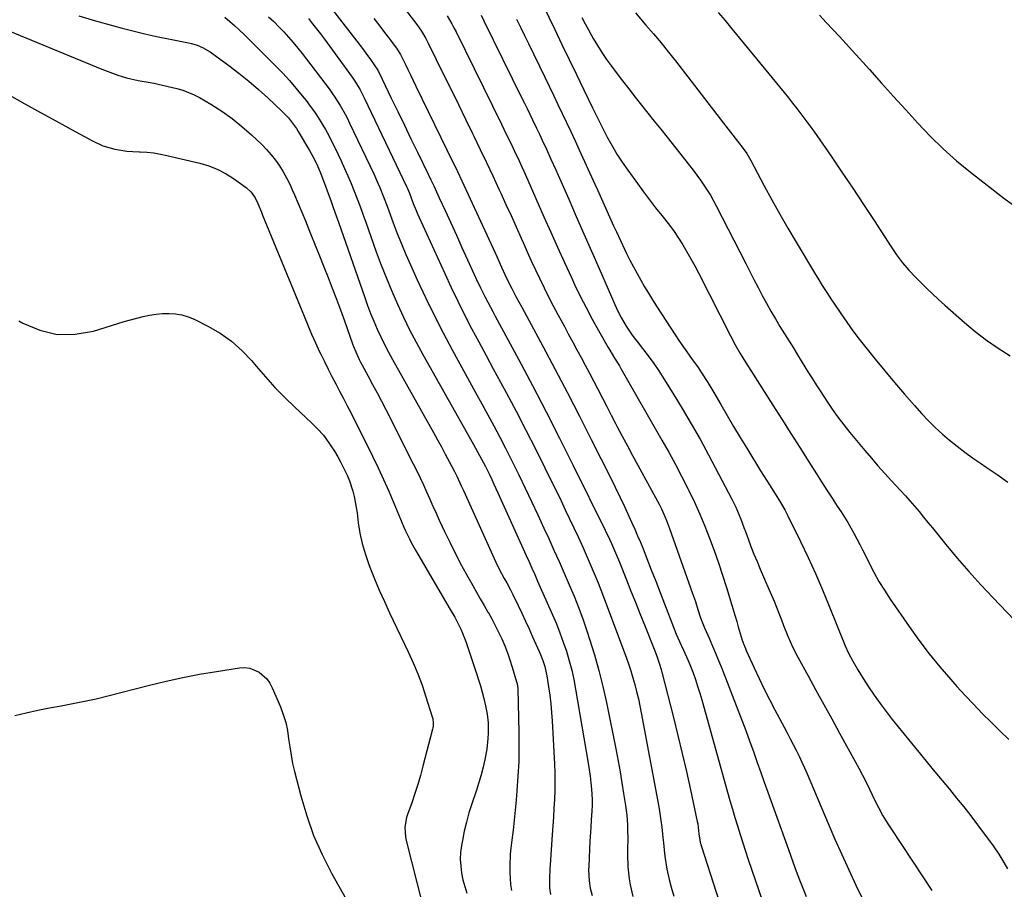
# Model space of a CAD drawing. Units: inches. Extents: x 1836095 to 1841479, y 447538 to 452831.
# Drawn here: x 1840441 to 1840842, y 450040 to 450394 of the extents above; entities that cross this region are included whole.
import ezdxf

# ---------------------------------------------------------------- set-up
doc = ezdxf.new("R2010")
doc.units = ezdxf.units.IN
doc.header["$MEASUREMENT"] = 0
doc.layers.add('7', color=7, linetype='Continuous')
doc.layers.add('8', color=7, linetype='Continuous')

msp = doc.modelspace()

# ---------------------------------------------------------------- linework, layer by layer
at = {"layer": '7', "color": 18}
for points in [[(1840584.98, 450414.72, 1878), (1840602.33, 450392, 1878), (1840604.25, 450389.27, 1878), (1840605.97, 450386.4, 1878), (1840607, 450384.42, 1878), (1840613.54, 450371.19, 1878), (1840616.44, 450365.31, 1878), (1840619.33, 450359.41, 1878), (1840622.22, 450353.51, 1878), (1840625.09, 450347.61, 1878), (1840625.62, 450346.51, 1878), (1840628.21, 450341.15, 1878), (1840630.77, 450335.77, 1878), (1840633.3, 450330.38, 1878), (1840635.81, 450324.98, 1878), (1840636.59, 450323.31, 1878), (1840638.69, 450318.74, 1878), (1840640.77, 450314.15, 1878), (1840642.83, 450309.56, 1878), (1840644.88, 450304.96, 1878), (1840645.65, 450303.2, 1878), (1840647.32, 450299.48, 1878), (1840649, 450295.77, 1878), (1840650.71, 450292.07, 1878), (1840652.43, 450288.38, 1878), (1840654.21, 450284.71, 1878), (1840656.02, 450281.07, 1878), (1840657.9, 450277.45, 1878), (1840659.81, 450273.85, 1878), (1840662.49, 450268.93, 1878), (1840664.2, 450265.78, 1878), (1840665.9, 450262.64, 1878), (1840667.61, 450259.49, 1878), (1840669.32, 450256.35, 1878), (1840671.02, 450253.2, 1878), (1840672.7, 450250.04, 1878), (1840674.36, 450246.87, 1878), (1840676, 450243.69, 1878), (1840678, 450239.76, 1878), (1840679.77, 450236.33, 1878), (1840681.55, 450232.91, 1878), (1840683.33, 450229.49, 1878), (1840683.93, 450228.34, 1878), (1840686.04, 450224.36, 1878), (1840688.15, 450220.38, 1878), (1840690.3, 450216.42, 1878), (1840692.45, 450212.46, 1878), (1840699.65, 450199.35, 1878), (1840701.27, 450196.28, 1878), (1840702.03, 450194.72, 1878), (1840703.48, 450191.56, 1878), (1840704.16, 450189.96, 1878), (1840705.39, 450186.71, 1878), (1840714.76, 450160.21, 1878), (1840715.88, 450156.94, 1878), (1840716.94, 450153.64, 1878), (1840717.98, 450150.33, 1878), (1840719.61, 450146.15, 1878), (1840721.58, 450141.71, 1878), (1840722.85, 450138.8, 1878), (1840724.09, 450135.88, 1878), (1840725.29, 450132.94, 1878), (1840726.47, 450129.99, 1878), (1840733.23, 450112.77, 1878), (1840734.85, 450108.56, 1878), (1840736.45, 450104.34, 1878), (1840737.99, 450100.1, 1878), (1840739.66, 450095.39, 1878), (1840741.07, 450091.36, 1878), (1840742.49, 450087.32, 1878), (1840743.92, 450083.3, 1878), (1840745.36, 450079.27, 1878), (1840754.43, 450053.94, 1878), (1840755.69, 450050.48, 1878), (1840756.97, 450047.03, 1878), (1840758.27, 450043.59, 1878), (1840759.6, 450040.15, 1878), (1840760.97, 450036.74, 1878)], [(1840566.17, 450400.44, 1882), (1840577.88, 450385.31, 1882), (1840580.57, 450381.76, 1882), (1840581.89, 450379.96, 1882), (1840583.2, 450378.16, 1882), (1840585.32, 450375.2, 1882), (1840586.42, 450373.48, 1882), (1840586.8, 450372.76, 1882), (1840586.99, 450372.39, 1882), (1840591.97, 450362.09, 1882), (1840594.64, 450356.57, 1882), (1840597.31, 450351.04, 1882), (1840599.98, 450345.52, 1882), (1840602.65, 450340, 1882), (1840606.94, 450331.1, 1882), (1840608.09, 450328.7, 1882), (1840609.23, 450326.3, 1882), (1840610.35, 450323.89, 1882), (1840611.47, 450321.48, 1882), (1840613.86, 450316.25, 1882), (1840616.17, 450311.22, 1882), (1840618.47, 450306.19, 1882), (1840620.77, 450301.16, 1882), (1840623.07, 450296.13, 1882), (1840626.46, 450288.71, 1882), (1840628.32, 450284.77, 1882), (1840630.28, 450280.88, 1882), (1840631.28, 450278.95, 1882), (1840633.32, 450275.1, 1882), (1840634.35, 450273.18, 1882), (1840643.77, 450255.68, 1882), (1840649.45, 450244.99, 1882), (1840655.06, 450234.25, 1882), (1840660.55, 450223.45, 1882), (1840665.96, 450212.61, 1882), (1840679.08, 450185.95, 1882), (1840680.83, 450182.31, 1882), (1840681.67, 450180.51, 1882), (1840682.93, 450177.7, 1882), (1840683.74, 450175.82, 1882), (1840684.9, 450172.98, 1882), (1840687.8, 450165.74, 1882), (1840689.62, 450161.17, 1882), (1840691.45, 450156.6, 1882), (1840693.27, 450152.03, 1882), (1840695.09, 450147.46, 1882), (1840699.3, 450136.85, 1882), (1840700.12, 450134.7, 1882), (1840701.25, 450131.44, 1882), (1840701.9, 450129.23, 1882), (1840702.2, 450128.12, 1882), (1840706.93, 450109.72, 1882), (1840708.77, 450102.37, 1882), (1840710.55, 450095, 1882), (1840712.23, 450087.61, 1882), (1840713.86, 450080.21, 1882), (1840716.62, 450067.23, 1882), (1840716.81, 450066.3, 1882), (1840717.34, 450062.33, 1882), (1840717.88, 450058.83, 1882), (1840718.26, 450057.47, 1882), (1840730.68, 450018.62, 1882)], [(1840691.43, 450396.74, 1866), (1840695.74, 450391.82, 1866), (1840698.83, 450388.23, 1866), (1840701.87, 450384.6, 1866), (1840704.83, 450380.92, 1866), (1840707.75, 450377.2, 1866), (1840727.28, 450351.8, 1866), (1840730.13, 450348.13, 1866), (1840732.99, 450344.47, 1866), (1840735.35, 450341.46, 1866), (1840736.78, 450339.43, 1866), (1840738.46, 450336.57, 1866), (1840743.9, 450326.36, 1866), (1840747.06, 450320.55, 1866), (1840750.28, 450314.78, 1866), (1840753.58, 450309.05, 1866), (1840756.95, 450303.36, 1866), (1840764.88, 450290.2, 1866), (1840765.78, 450288.72, 1866), (1840767.58, 450285.75, 1866), (1840769.41, 450282.81, 1866), (1840771.29, 450279.89, 1866), (1840772.25, 450278.45, 1866), (1840775.11, 450274.22, 1866), (1840777.55, 450270.7, 1866), (1840780.06, 450267.23, 1866), (1840782.64, 450263.81, 1866), (1840785.29, 450260.44, 1866), (1840789.09, 450255.72, 1866), (1840793.01, 450250.92, 1866), (1840796.99, 450246.16, 1866), (1840801.04, 450241.47, 1866), (1840805.14, 450236.82, 1866), (1840808.19, 450233.42, 1866), (1840810.87, 450230.56, 1866), (1840813.63, 450227.8, 1866), (1840816.52, 450225.16, 1866), (1840819.49, 450222.62, 1866), (1840822.56, 450220.18, 1866), (1840825.67, 450217.81, 1866), (1840828.85, 450215.53, 1866), (1840832.08, 450213.31, 1866), (1840834.43, 450211.73, 1866), (1840838.82, 450208.71, 1866), (1840843.14, 450205.59, 1866)], [(1840725.15, 450396.97, 1864), (1840727.98, 450393.62, 1864), (1840730.78, 450390.26, 1864), (1840752.06, 450364.3, 1864), (1840753.79, 450362.17, 1864), (1840755.5, 450360.03, 1864), (1840757.19, 450357.88, 1864), (1840758.87, 450355.71, 1864), (1840760.52, 450353.53, 1864), (1840762.15, 450351.32, 1864), (1840763.74, 450349.09, 1864), (1840765.32, 450346.85, 1864), (1840771.16, 450338.37, 1864), (1840775.6, 450331.86, 1864), (1840780.02, 450325.32, 1864), (1840784.37, 450318.75, 1864), (1840788.69, 450312.14, 1864), (1840795.59, 450301.49, 1864), (1840797.84, 450298.19, 1864), (1840800.24, 450294.99, 1864), (1840802.81, 450291.94, 1864), (1840805.56, 450289.03, 1864), (1840807.55, 450287.04, 1864), (1840809.99, 450284.66, 1864), (1840812.45, 450282.31, 1864), (1840814.96, 450280, 1864), (1840817.49, 450277.72, 1864), (1840825.47, 450270.68, 1864), (1840829.92, 450266.98, 1864), (1840834.49, 450263.45, 1864), (1840839.25, 450260.18, 1864), (1840844.14, 450257.09, 1864)], [(1840524.08, 450394.98, 1888), (1840526.12, 450393.3, 1888), (1840528.13, 450391.58, 1888), (1840530.07, 450389.79, 1888), (1840531.98, 450387.95, 1888), (1840544.87, 450375.1, 1888), (1840547.7, 450372.18, 1888), (1840550.46, 450369.2, 1888), (1840553.12, 450366.13, 1888), (1840555.71, 450362.99, 1888), (1840557.23, 450361.07, 1888), (1840558.95, 450358.82, 1888), (1840560.62, 450356.51, 1888), (1840562.18, 450354.15, 1888), (1840563.69, 450351.73, 1888), (1840565.11, 450349.27, 1888), (1840566.48, 450346.78, 1888), (1840567.79, 450344.26, 1888), (1840569.04, 450341.71, 1888), (1840571.55, 450336.43, 1888), (1840572.95, 450333.38, 1888), (1840574.31, 450330.32, 1888), (1840575.6, 450327.23, 1888), (1840576.84, 450324.11, 1888), (1840578.04, 450320.98, 1888), (1840579.22, 450317.84, 1888), (1840580.38, 450314.7, 1888), (1840581.52, 450311.55, 1888), (1840585.86, 450299.38, 1888), (1840587.86, 450293.99, 1888), (1840589.95, 450288.63, 1888), (1840592.17, 450283.32, 1888), (1840594.47, 450278.05, 1888), (1840596.91, 450272.84, 1888), (1840599.43, 450267.67, 1888), (1840602.09, 450262.57, 1888), (1840604.85, 450257.52, 1888), (1840625.42, 450220.9, 1888), (1840626.25, 450219.42, 1888), (1840627.9, 450216.44, 1888), (1840629.52, 450213.46, 1888), (1840630.31, 450211.95, 1888), (1840631.83, 450208.91, 1888), (1840632.93, 450206.6, 1888), (1840633.78, 450204.81, 1888), (1840635.43, 450201.2, 1888), (1840646.9, 450175.73, 1888), (1840648.08, 450173.12, 1888), (1840649.25, 450170.5, 1888), (1840650.42, 450167.88, 1888), (1840651.58, 450165.26, 1888), (1840657.67, 450151.5, 1888), (1840659.22, 450147.83, 1888), (1840660.69, 450144.14, 1888), (1840662.04, 450140.4, 1888), (1840663.32, 450136.63, 1888), (1840664.45, 450132.81, 1888), (1840665.47, 450128.97, 1888), (1840666.33, 450125.09, 1888), (1840667.09, 450121.19, 1888), (1840672.23, 450091.1, 1888), (1840672.64, 450088.45, 1888), (1840673, 450085.79, 1888), (1840673.28, 450083.11, 1888), (1840673.5, 450080.44, 1888), (1840673.77, 450076.25, 1888), (1840673.79, 450073.89, 1888), (1840673.69, 450071.54, 1888), (1840673.45, 450068.02, 1888), (1840673.21, 450064.83, 1888), (1840673.08, 450062.98, 1888), (1840672.88, 450059.28, 1888), (1840672.4, 450049.08, 1888), (1840672.37, 450047.57, 1888), (1840672.59, 450043.06, 1888), (1840673.06, 450040.09, 1888), (1840673.81, 450037.17, 1888)], [(1840541.96, 450395.18, 1886), (1840544.09, 450393.21, 1886), (1840546.15, 450391.16, 1886), (1840548.17, 450389.06, 1886), (1840550.12, 450386.9, 1886), (1840552.02, 450384.71, 1886), (1840553.86, 450382.46, 1886), (1840555.66, 450380.17, 1886), (1840566.6, 450365.8, 1886), (1840567.8, 450364.16, 1886), (1840568.97, 450362.49, 1886), (1840571.15, 450359.06, 1886), (1840573.15, 450355.51, 1886), (1840574.08, 450353.7, 1886), (1840574.98, 450351.87, 1886), (1840584.82, 450331.13, 1886), (1840586.5, 450327.44, 1886), (1840587.29, 450325.58, 1886), (1840588.8, 450321.82, 1886), (1840590.25, 450318.03, 1886), (1840590.96, 450316.13, 1886), (1840592.75, 450311.24, 1886), (1840594.4, 450306.92, 1886), (1840596.11, 450302.61, 1886), (1840597.91, 450298.35, 1886), (1840599.77, 450294.11, 1886), (1840602.55, 450287.99, 1886), (1840605.93, 450280.76, 1886), (1840609.42, 450273.57, 1886), (1840613.07, 450266.47, 1886), (1840616.82, 450259.42, 1886), (1840623.87, 450246.54, 1886), (1840626.34, 450242.03, 1886), (1840628.81, 450237.51, 1886), (1840631.27, 450232.99, 1886), (1840633.73, 450228.47, 1886), (1840636.16, 450223.94, 1886), (1840638.55, 450219.38, 1886), (1840640.87, 450214.79, 1886), (1840643.15, 450210.17, 1886), (1840643.92, 450208.6, 1886), (1840646.53, 450203.18, 1886), (1840649.11, 450197.74, 1886), (1840651.65, 450192.28, 1886), (1840654.17, 450186.81, 1886), (1840656.09, 450182.58, 1886), (1840658.21, 450177.9, 1886), (1840660.31, 450173.2, 1886), (1840662.4, 450168.5, 1886), (1840664.46, 450163.79, 1886), (1840666.45, 450159.04, 1886), (1840668.35, 450154.27, 1886), (1840670.12, 450149.44, 1886), (1840671.8, 450144.58, 1886), (1840672.77, 450141.62, 1886), (1840674.75, 450135.23, 1886), (1840676.58, 450128.79, 1886), (1840678.17, 450122.29, 1886), (1840679.61, 450115.75, 1886), (1840683.54, 450096.24, 1886), (1840684.39, 450091.87, 1886), (1840685.2, 450087.49, 1886), (1840685.94, 450083.11, 1886), (1840686.65, 450078.71, 1886), (1840687.39, 450073.82, 1886), (1840687.89, 450069.91, 1886), (1840688.19, 450065.98, 1886), (1840688.27, 450064.01, 1886), (1840688.32, 450060.06, 1886), (1840688.24, 450056.26, 1886), (1840688.21, 450053.79, 1886), (1840688.39, 450048.85, 1886), (1840688.89, 450043.94, 1886), (1840689.28, 450041.5, 1886), (1840690.41, 450036.7, 1886)], [(1840558.2, 450394.44, 1884), (1840559.89, 450392.38, 1884), (1840561.55, 450390.3, 1884), (1840563.16, 450388.18, 1884), (1840564.75, 450386.04, 1884), (1840575.99, 450370.53, 1884), (1840577.38, 450368.51, 1884), (1840579.28, 450365.37, 1884), (1840580.97, 450362.11, 1884), (1840598.24, 450325.78, 1884), (1840598.53, 450325.16, 1884), (1840599.34, 450323.28, 1884), (1840600.94, 450319.14, 1884), (1840602.08, 450316.28, 1884), (1840602.68, 450314.87, 1884), (1840603.31, 450313.46, 1884), (1840613.73, 450290.52, 1884), (1840616.36, 450284.88, 1884), (1840619.05, 450279.27, 1884), (1840621.85, 450273.72, 1884), (1840624.71, 450268.19, 1884), (1840627.63, 450262.7, 1884), (1840630.56, 450257.21, 1884), (1840633.51, 450251.73, 1884), (1840636.47, 450246.25, 1884), (1840638.75, 450242.04, 1884), (1840642.8, 450234.44, 1884), (1840646.8, 450226.81, 1884), (1840650.7, 450219.13, 1884), (1840654.53, 450211.41, 1884), (1840661.12, 450197.96, 1884), (1840662.88, 450194.31, 1884), (1840664.64, 450190.65, 1884), (1840666.36, 450186.98, 1884), (1840668.06, 450183.3, 1884), (1840668.86, 450181.55, 1884), (1840670.14, 450178.74, 1884), (1840671.41, 450175.92, 1884), (1840672.65, 450173.09, 1884), (1840673.88, 450170.25, 1884), (1840675.08, 450167.4, 1884), (1840676.26, 450164.54, 1884), (1840677.39, 450161.67, 1884), (1840678.49, 450158.78, 1884), (1840687.62, 450134.24, 1884), (1840688.61, 450131.47, 1884), (1840689.54, 450128.69, 1884), (1840690.4, 450125.87, 1884), (1840691.21, 450123.05, 1884), (1840691.94, 450120.2, 1884), (1840692.63, 450117.34, 1884), (1840693.25, 450114.46, 1884), (1840693.82, 450111.58, 1884), (1840700.93, 450073.29, 1884), (1840701.41, 450070.51, 1884), (1840701.84, 450067.72, 1884), (1840702.2, 450064.92, 1884), (1840702.63, 450060.82, 1884), (1840702.84, 450058.65, 1884), (1840703.29, 450054.32, 1884), (1840703.53, 450052.16, 1884), (1840704.19, 450047.86, 1884), (1840705.19, 450043.64, 1884), (1840706.07, 450040.51, 1884), (1840707.16, 450036.87, 1884)], [(1840614.77, 450395.53, 1876), (1840616.63, 450392.31, 1876), (1840617.5, 450390.66, 1876), (1840618.34, 450389, 1876), (1840636.87, 450351.37, 1876), (1840637.83, 450349.39, 1876), (1840639.76, 450345.44, 1876), (1840640.89, 450343.1, 1876), (1840642.62, 450339.5, 1876), (1840643.47, 450337.69, 1876), (1840645.14, 450334.06, 1876), (1840645.97, 450332.24, 1876), (1840647.6, 450328.59, 1876), (1840654.18, 450313.7, 1876), (1840656.95, 450307.48, 1876), (1840659.73, 450301.28, 1876), (1840662.55, 450295.09, 1876), (1840665.39, 450288.91, 1876), (1840666.67, 450286.15, 1876), (1840668.95, 450281.39, 1876), (1840671.31, 450276.67, 1876), (1840673.8, 450272.01, 1876), (1840676.37, 450267.4, 1876), (1840680.4, 450260.39, 1876), (1840681.02, 450259.32, 1876), (1840682.96, 450256.14, 1876), (1840684.89, 450252.96, 1876), (1840685.52, 450251.89, 1876), (1840702.26, 450222.66, 1876), (1840705.02, 450217.74, 1876), (1840707.72, 450212.78, 1876), (1840710.33, 450207.78, 1876), (1840712.88, 450202.74, 1876), (1840713.18, 450202.13, 1876), (1840715.46, 450197.35, 1876), (1840717.65, 450192.52, 1876), (1840719.7, 450187.64, 1876), (1840721.66, 450182.71, 1876), (1840723.5, 450177.74, 1876), (1840725.27, 450172.74, 1876), (1840726.93, 450167.71, 1876), (1840728.52, 450162.65, 1876), (1840730.71, 450155.43, 1876), (1840732.04, 450150.99, 1876), (1840732.7, 450148.77, 1876), (1840733.35, 450146.55, 1876), (1840734.13, 450143.84, 1876), (1840734.95, 450141.24, 1876), (1840735.91, 450138.69, 1876), (1840736.26, 450137.85, 1876), (1840736.62, 450137.02, 1876), (1840739.81, 450129.94, 1876), (1840741.82, 450125.59, 1876), (1840743.88, 450121.27, 1876), (1840746.04, 450117, 1876), (1840748.25, 450112.75, 1876), (1840752.01, 450105.71, 1876), (1840753.26, 450103.37, 1876), (1840754.49, 450101.02, 1876), (1840755.72, 450098.66, 1876), (1840756.93, 450096.29, 1876), (1840758.11, 450093.91, 1876), (1840759.25, 450091.52, 1876), (1840760.35, 450089.1, 1876), (1840761.41, 450086.67, 1876), (1840769.98, 450066.41, 1876), (1840772.71, 450060.09, 1876), (1840775.49, 450053.8, 1876), (1840778.36, 450047.55, 1876), (1840781.3, 450041.32, 1876), (1840784.11, 450035.46, 1876)], [(1840628.52, 450395.91, 1874), (1840629.7, 450393.58, 1874), (1840645.06, 450362.32, 1874), (1840646.18, 450360.04, 1874), (1840647.3, 450357.75, 1874), (1840648.42, 450355.47, 1874), (1840649.53, 450353.18, 1874), (1840651.16, 450349.82, 1874), (1840652.33, 450347.38, 1874), (1840653.49, 450344.93, 1874), (1840655.2, 450341.24, 1874), (1840657.04, 450337.19, 1874), (1840658.99, 450332.84, 1874), (1840659.96, 450330.65, 1874), (1840664.25, 450320.91, 1874), (1840667.36, 450313.85, 1874), (1840670.46, 450306.79, 1874), (1840673.56, 450299.73, 1874), (1840676.66, 450292.66, 1874), (1840684.04, 450275.84, 1874), (1840685.71, 450272.39, 1874), (1840687.66, 450269.09, 1874), (1840689.81, 450265.92, 1874), (1840690.95, 450264.37, 1874), (1840692.12, 450262.85, 1874), (1840694.39, 450259.98, 1874), (1840696.67, 450256.99, 1874), (1840698.88, 450253.97, 1874), (1840700.98, 450250.87, 1874), (1840703.03, 450247.72, 1874), (1840706.75, 450241.79, 1874), (1840710.53, 450235.6, 1874), (1840714.21, 450229.36, 1874), (1840717.76, 450223.03, 1874), (1840721.21, 450216.65, 1874), (1840730.71, 450198.57, 1874), (1840731.52, 450196.98, 1874), (1840732.29, 450195.38, 1874), (1840733.72, 450192.12, 1874), (1840734.39, 450190.47, 1874), (1840735.67, 450187.15, 1874), (1840736.29, 450185.48, 1874), (1840737.36, 450182.53, 1874), (1840738.52, 450179.39, 1874), (1840739.73, 450176.27, 1874), (1840741, 450173.17, 1874), (1840742.31, 450170.08, 1874), (1840745.85, 450161.95, 1874), (1840746.9, 450159.51, 1874), (1840747.92, 450157.07, 1874), (1840748.91, 450154.61, 1874), (1840749.89, 450152.14, 1874), (1840750.95, 450149.41, 1874), (1840751.82, 450147.21, 1874), (1840753.6, 450142.83, 1874), (1840755.51, 450138.51, 1874), (1840757.65, 450134.31, 1874), (1840761.78, 450126.71, 1874), (1840764.99, 450120.84, 1874), (1840768.19, 450114.98, 1874), (1840771.42, 450109.12, 1874), (1840774.64, 450103.26, 1874), (1840781, 450091.76, 1874), (1840782.51, 450088.96, 1874), (1840783.99, 450086.15, 1874), (1840785.41, 450083.3, 1874), (1840786.79, 450080.44, 1874), (1840787.86, 450078.18, 1874), (1840789.55, 450074.72, 1874), (1840790.44, 450073, 1874), (1840792.29, 450069.62, 1874), (1840794.27, 450066.32, 1874), (1840795.32, 450064.7, 1874), (1840808.85, 450044.27, 1874), (1840812.16, 450039.13, 1874)], [(1840643.04, 450394.27, 1872), (1840644.67, 450390.94, 1872), (1840646.3, 450387.62, 1872), (1840647.91, 450384.29, 1872), (1840654.56, 450370.56, 1872), (1840656.34, 450366.88, 1872), (1840658.11, 450363.19, 1872), (1840659.87, 450359.5, 1872), (1840661.63, 450355.8, 1872), (1840663.38, 450352.1, 1872), (1840665.11, 450348.4, 1872), (1840666.83, 450344.68, 1872), (1840668.53, 450340.96, 1872), (1840674.88, 450327.05, 1872), (1840675.98, 450324.61, 1872), (1840677.08, 450322.18, 1872), (1840678.16, 450319.73, 1872), (1840679.24, 450317.29, 1872), (1840680.32, 450314.85, 1872), (1840681.42, 450312.41, 1872), (1840682.54, 450309.99, 1872), (1840683.68, 450307.57, 1872), (1840687.84, 450298.8, 1872), (1840689.21, 450296.02, 1872), (1840690.61, 450293.26, 1872), (1840692.09, 450290.54, 1872), (1840693.61, 450287.84, 1872), (1840695.18, 450285.17, 1872), (1840696.77, 450282.51, 1872), (1840698.41, 450279.88, 1872), (1840700.07, 450277.26, 1872), (1840707.84, 450265.19, 1872), (1840709.09, 450263.3, 1872), (1840711.67, 450259.59, 1872), (1840714.34, 450255.94, 1872), (1840716.96, 450252.25, 1872), (1840718.39, 450250.17, 1872), (1840720.99, 450246.16, 1872), (1840723.43, 450242.05, 1872), (1840726.19, 450237.2, 1872), (1840728.78, 450232.71, 1872), (1840731.41, 450228.25, 1872), (1840734.08, 450223.8, 1872), (1840736.78, 450219.38, 1872), (1840742.45, 450210.21, 1872), (1840743.65, 450208.28, 1872), (1840746.07, 450204.43, 1872), (1840748.38, 450200.81, 1872), (1840749.72, 450198.68, 1872), (1840751.03, 450196.53, 1872), (1840752.27, 450194.35, 1872), (1840752.86, 450193.23, 1872), (1840753.42, 450192.11, 1872), (1840758.69, 450181.39, 1872), (1840761.8, 450174.87, 1872), (1840764.81, 450168.3, 1872), (1840767.67, 450161.67, 1872), (1840770.43, 450154.99, 1872), (1840776.33, 450140.26, 1872), (1840776.88, 450138.9, 1872), (1840778.07, 450136.22, 1872), (1840779.99, 450132.61, 1872), (1840782.01, 450129.06, 1872), (1840784.18, 450125.6, 1872), (1840786.44, 450122.13, 1872), (1840788.75, 450118.72, 1872), (1840791.12, 450115.36, 1872), (1840793.59, 450112.08, 1872), (1840796.12, 450108.84, 1872), (1840807.54, 450094.73, 1872), (1840810.47, 450091.13, 1872), (1840813.42, 450087.55, 1872), (1840816.39, 450083.98, 1872), (1840819.38, 450080.43, 1872), (1840822.34, 450076.86, 1872), (1840825.26, 450073.25, 1872), (1840828.1, 450069.59, 1872), (1840830.9, 450065.88, 1872), (1840837.21, 450057.34, 1872), (1840839.51, 450054.03, 1872), (1840841.62, 450050.6, 1872), (1840843.11, 450048.07, 1872)], [(1840669.61, 450394.88, 1868), (1840670.91, 450392.34, 1868), (1840672.27, 450389.83, 1868), (1840674.19, 450386.38, 1868), (1840675.93, 450383.46, 1868), (1840677.74, 450380.59, 1868), (1840679.66, 450377.79, 1868), (1840681.66, 450375.04, 1868), (1840683.61, 450372.46, 1868), (1840686.15, 450369.13, 1868), (1840688.71, 450365.81, 1868), (1840691.29, 450362.5, 1868), (1840693.9, 450359.22, 1868), (1840696.51, 450355.94, 1868), (1840699.12, 450352.66, 1868), (1840701.73, 450349.38, 1868), (1840704.35, 450346.1, 1868), (1840713.49, 450334.61, 1868), (1840715.01, 450332.66, 1868), (1840717.95, 450328.67, 1868), (1840719.37, 450326.63, 1868), (1840722.02, 450322.46, 1868), (1840724.41, 450318.12, 1868), (1840736.42, 450294.6, 1868), (1840738.08, 450291.36, 1868), (1840739.75, 450288.13, 1868), (1840741.43, 450284.9, 1868), (1840743.12, 450281.68, 1868), (1840744.85, 450278.48, 1868), (1840746.62, 450275.3, 1868), (1840748.46, 450272.16, 1868), (1840750.33, 450269.04, 1868), (1840755.93, 450259.97, 1868), (1840757.45, 450257.51, 1868), (1840758.97, 450255.05, 1868), (1840760.5, 450252.6, 1868), (1840762.03, 450250.14, 1868), (1840763.57, 450247.69, 1868), (1840765.12, 450245.25, 1868), (1840766.69, 450242.82, 1868), (1840768.27, 450240.4, 1868), (1840769.44, 450238.61, 1868), (1840771.67, 450235.33, 1868), (1840773.96, 450232.11, 1868), (1840776.36, 450228.96, 1868), (1840778.82, 450225.86, 1868), (1840784.93, 450218.44, 1868), (1840787.59, 450215.29, 1868), (1840790.28, 450212.17, 1868), (1840793.03, 450209.11, 1868), (1840795.83, 450206.09, 1868), (1840797.57, 450204.24, 1868), (1840799.51, 450202.15, 1868), (1840801.43, 450200.04, 1868), (1840803.31, 450197.9, 1868), (1840805.17, 450195.73, 1868), (1840807.01, 450193.55, 1868), (1840808.83, 450191.35, 1868), (1840810.64, 450189.15, 1868), (1840812.45, 450186.94, 1868), (1840817.95, 450180.14, 1868), (1840822.57, 450174.59, 1868), (1840827.29, 450169.12, 1868), (1840832.14, 450163.77, 1868), (1840837.09, 450158.5, 1868), (1840854.66, 450140.29, 1868)], [(1840766.48, 450395.81, 1862), (1840769.2, 450392.92, 1862), (1840771.91, 450390.02, 1862), (1840774.6, 450387.12, 1862), (1840777.28, 450384.19, 1862), (1840779.94, 450381.25, 1862), (1840786.78, 450373.65, 1862), (1840791.7, 450368.19, 1862), (1840796.63, 450362.73, 1862), (1840801.57, 450357.27, 1862), (1840806.51, 450351.82, 1862), (1840811.59, 450346.5, 1862), (1840816.83, 450341.38, 1862), (1840822.33, 450336.52, 1862), (1840828, 450331.86, 1862), (1840841.58, 450321.26, 1862), (1840844.99, 450318.77, 1862)], [(1840429.74, 450392, 1892), (1840474.05, 450373.83, 1892), (1840476.2, 450372.99, 1892), (1840480.55, 450371.44, 1892), (1840484.01, 450370.36, 1892), (1840488.83, 450369.21, 1892), (1840493.72, 450368.43, 1892), (1840495.34, 450368.11, 1892), (1840496.96, 450367.76, 1892), (1840504.64, 450365.98, 1892), (1840507.04, 450365.3, 1892), (1840511.65, 450363.45, 1892), (1840513.85, 450362.28, 1892), (1840518.48, 450359.53, 1892), (1840522.85, 450356.74, 1892), (1840527.07, 450353.76, 1892), (1840531.09, 450350.51, 1892), (1840534.97, 450347.07, 1892), (1840539.17, 450343.09, 1892), (1840541.16, 450341.07, 1892), (1840543.05, 450338.96, 1892), (1840544.79, 450336.72, 1892), (1840546.42, 450334.4, 1892), (1840547.91, 450331.98, 1892), (1840549.31, 450329.51, 1892), (1840550.58, 450326.97, 1892), (1840551.76, 450324.39, 1892), (1840552.53, 450322.58, 1892), (1840554.02, 450319.06, 1892), (1840555.49, 450315.53, 1892), (1840556.96, 450311.99, 1892), (1840558.41, 450308.45, 1892), (1840559.22, 450306.45, 1892), (1840560.99, 450302.09, 1892), (1840562.75, 450297.72, 1892), (1840564.49, 450293.34, 1892), (1840566.22, 450288.96, 1892), (1840567.93, 450284.57, 1892), (1840569.6, 450280.17, 1892), (1840571.24, 450275.75, 1892), (1840572.85, 450271.33, 1892), (1840576.19, 450261.98, 1892), (1840576.59, 450260.89, 1892), (1840577.45, 450258.72, 1892), (1840578.89, 450255.54, 1892), (1840579.42, 450254.5, 1892), (1840579.96, 450253.48, 1892), (1840582.54, 450248.75, 1892), (1840584.36, 450245.36, 1892), (1840586.17, 450241.96, 1892), (1840587.95, 450238.54, 1892), (1840589.7, 450235.11, 1892), (1840600.9, 450212.99, 1892), (1840602.31, 450210.15, 1892), (1840603.69, 450207.31, 1892), (1840605.02, 450204.44, 1892), (1840606.32, 450201.56, 1892), (1840607.6, 450198.67, 1892), (1840608.9, 450195.78, 1892), (1840610.21, 450192.91, 1892), (1840611.53, 450190.03, 1892), (1840613.66, 450185.45, 1892), (1840615.89, 450180.78, 1892), (1840618.2, 450176.14, 1892), (1840620.62, 450171.57, 1892), (1840623.12, 450167.03, 1892), (1840625.16, 450163.43, 1892), (1840626.7, 450160.73, 1892), (1840628.24, 450158.03, 1892), (1840629.79, 450155.33, 1892), (1840631.35, 450152.64, 1892), (1840631.4, 450152.55, 1892), (1840632.89, 450149.88, 1892), (1840634.33, 450147.18, 1892), (1840635.69, 450144.44, 1892), (1840636.99, 450141.68, 1892), (1840638.2, 450138.87, 1892), (1840639.32, 450136.03, 1892), (1840640.33, 450133.15, 1892), (1840641.26, 450130.23, 1892), (1840643.04, 450124.22, 1892), (1840643.23, 450123.48, 1892), (1840643.42, 450122.36, 1892), (1840643.49, 450121.61, 1892), (1840643.5, 450121.23, 1892), (1840643.92, 450103.66, 1892), (1840643.96, 450097.67, 1892), (1840643.87, 450091.69, 1892), (1840643.57, 450085.71, 1892), (1840643.14, 450079.73, 1892), (1840642.8, 450075.95, 1892), (1840642.42, 450071.87, 1892), (1840642.01, 450067.8, 1892), (1840641.56, 450063.73, 1892), (1840641.08, 450059.66, 1892), (1840640.7, 450056.46, 1892), (1840640.45, 450053.99, 1892), (1840640.2, 450049.04, 1892), (1840640.2, 450046.55, 1892), (1840640.58, 450041.62, 1892), (1840641, 450039.19, 1892)], [(1840436.34, 450363.24, 1894), (1840442.65, 450359.73, 1894), (1840448.97, 450356.22, 1894), (1840455.31, 450352.73, 1894), (1840461.64, 450349.26, 1894), (1840469.92, 450344.74, 1894), (1840474.46, 450342.67, 1894), (1840476.83, 450341.91, 1894), (1840479.25, 450341.28, 1894), (1840481.72, 450340.82, 1894), (1840484.2, 450340.46, 1894), (1840486.69, 450340.24, 1894), (1840489.2, 450340.12, 1894), (1840489.67, 450340.11, 1894), (1840492.41, 450339.96, 1894), (1840495.14, 450339.7, 1894), (1840497.85, 450339.27, 1894), (1840500.53, 450338.72, 1894), (1840513.88, 450335.53, 1894), (1840517.63, 450334.4, 1894), (1840521.26, 450332.99, 1894), (1840524.69, 450331.17, 1894), (1840528.01, 450329.07, 1894), (1840532.92, 450325.54, 1894), (1840534.93, 450323.66, 1894), (1840536.48, 450321.36, 1894), (1840537.57, 450319.07, 1894), (1840539.05, 450315.56, 1894), (1840539.54, 450314.38, 1894), (1840556.42, 450273.19, 1894), (1840557.94, 450269.55, 1894), (1840559.5, 450265.92, 1894), (1840561.12, 450262.32, 1894), (1840562.76, 450258.73, 1894), (1840563.25, 450257.71, 1894), (1840564.71, 450254.66, 1894), (1840566.2, 450251.62, 1894), (1840567.74, 450248.62, 1894), (1840569.32, 450245.62, 1894), (1840570.91, 450242.64, 1894), (1840572.48, 450239.65, 1894), (1840574.02, 450236.64, 1894), (1840575.55, 450233.62, 1894), (1840584.29, 450216.15, 1894), (1840586.6, 450211.42, 1894), (1840588.83, 450206.65, 1894), (1840590.97, 450201.84, 1894), (1840593.03, 450196.99, 1894), (1840595.7, 450190.52, 1894), (1840597.09, 450187.28, 1894), (1840597.81, 450185.67, 1894), (1840599.32, 450182.48, 1894), (1840600.11, 450180.92, 1894), (1840601.83, 450177.84, 1894), (1840616.02, 450153.68, 1894), (1840617.8, 450150.53, 1894), (1840618.65, 450148.93, 1894), (1840620.26, 450145.69, 1894), (1840620.99, 450144.04, 1894), (1840622.28, 450140.66, 1894), (1840626.73, 450127.61, 1894), (1840627.55, 450125.07, 1894), (1840628.33, 450122.52, 1894), (1840629.02, 450119.95, 1894), (1840629.67, 450117.36, 1894), (1840630.36, 450114.42, 1894), (1840631.01, 450111.01, 1894), (1840631.38, 450107.56, 1894), (1840631.41, 450103.22, 1894), (1840631.32, 450101.05, 1894), (1840630.87, 450096.74, 1894), (1840630.09, 450092.53, 1894), (1840629.39, 450089.38, 1894), (1840628.61, 450086.25, 1894), (1840627.7, 450083.15, 1894), (1840626.72, 450080.08, 1894), (1840624.79, 450074.45, 1894), (1840623.62, 450070.77, 1894), (1840622.57, 450067.06, 1894), (1840621.7, 450063.31, 1894), (1840620.93, 450059.52, 1894), (1840620.58, 450057.51, 1894), (1840620.23, 450054.71, 1894), (1840620.09, 450051.91, 1894), (1840620.24, 450049.11, 1894), (1840620.59, 450046.31, 1894), (1840621.18, 450043.53, 1894), (1840621.88, 450040.79, 1894), (1840622.77, 450038.1, 1894)], [(1840440.19, 450271.35, 1896), (1840441.87, 450270.36, 1896), (1840448.8, 450267.43, 1896), (1840455.87, 450265.7, 1896), (1840463.15, 450265.8, 1896), (1840470.57, 450267.11, 1896), (1840480.52, 450270.22, 1896), (1840483.09, 450271, 1896), (1840485.66, 450271.73, 1896), (1840488.25, 450272.42, 1896), (1840490.85, 450273.07, 1896), (1840493.46, 450273.59, 1896), (1840496.1, 450274, 1896), (1840498.75, 450274.22, 1896), (1840501.42, 450274.31, 1896), (1840504.06, 450274.13, 1896), (1840506.64, 450273.71, 1896), (1840509.14, 450272.94, 1896), (1840511.59, 450271.92, 1896), (1840517.23, 450269.11, 1896), (1840522.22, 450266.22, 1896), (1840526.91, 450262.96, 1896), (1840531.17, 450259.14, 1896), (1840535.13, 450254.94, 1896), (1840536.9, 450252.82, 1896), (1840540.67, 450248.46, 1896), (1840544.54, 450244.2, 1896), (1840548.58, 450240.08, 1896), (1840552.71, 450236.07, 1896), (1840559.42, 450229.79, 1896), (1840561.96, 450227.34, 1896), (1840564.36, 450224.74, 1896), (1840565.06, 450223.81, 1896), (1840567.36, 450220.37, 1896), (1840568.77, 450218.13, 1896), (1840570.14, 450215.86, 1896), (1840571.42, 450213.54, 1896), (1840572.65, 450211.18, 1896), (1840574.1, 450208.13, 1896), (1840574.96, 450206.07, 1896), (1840576.33, 450201.84, 1896), (1840576.86, 450199.67, 1896), (1840577.7, 450195.29, 1896), (1840578.01, 450193.08, 1896), (1840578.5, 450188.96, 1896), (1840579.17, 450184.73, 1896), (1840580.05, 450180.54, 1896), (1840581.25, 450176.44, 1896), (1840582.65, 450172.38, 1896), (1840583.21, 450170.93, 1896), (1840585.1, 450166.22, 1896), (1840587.06, 450161.53, 1896), (1840589.13, 450156.89, 1896), (1840591.27, 450152.29, 1896), (1840598.84, 450136.45, 1896), (1840600.87, 450131.95, 1896), (1840602.78, 450127.41, 1896), (1840604.49, 450122.79, 1896), (1840606.08, 450118.12, 1896), (1840608.68, 450109.92, 1896), (1840608.84, 450109.31, 1896), (1840609.09, 450107.41, 1896), (1840609.02, 450106.14, 1896), (1840608.92, 450105.51, 1896), (1840608.78, 450104.89, 1896), (1840604.83, 450089.83, 1896), (1840603.8, 450086.08, 1896), (1840602.71, 450082.35, 1896), (1840601.53, 450078.64, 1896), (1840600.29, 450074.96, 1896), (1840598.61, 450070.16, 1896), (1840598.22, 450068.88, 1896), (1840597.53, 450064.92, 1896), (1840597.73, 450060.92, 1896), (1840598, 450059.61, 1896), (1840604.7, 450033.38, 1896)], [(1840438.53, 450110.49, 1898), (1840443.24, 450111.6, 1898), (1840447.97, 450112.65, 1898), (1840452.73, 450113.58, 1898), (1840457.49, 450114.44, 1898), (1840462.26, 450115.31, 1898), (1840467.01, 450116.26, 1898), (1840471.73, 450117.32, 1898), (1840476.44, 450118.47, 1898), (1840493.49, 450122.84, 1898), (1840500.25, 450124.47, 1898), (1840507.03, 450125.97, 1898), (1840513.85, 450127.27, 1898), (1840520.7, 450128.44, 1898), (1840530.13, 450129.91, 1898), (1840532.23, 450130, 1898), (1840534.27, 450129.79, 1898), (1840538.1, 450128.2, 1898), (1840541.26, 450125.41, 1898), (1840542.46, 450123.69, 1898), (1840543.46, 450121.81, 1898), (1840546.76, 450114.02, 1898), (1840547.94, 450110.86, 1898), (1840548.93, 450107.65, 1898), (1840549.63, 450104.36, 1898), (1840550.14, 450101.02, 1898), (1840550.57, 450097.65, 1898), (1840551.1, 450094.31, 1898), (1840551.77, 450090.98, 1898), (1840552.53, 450087.68, 1898), (1840555.06, 450077.7, 1898), (1840557.48, 450069.55, 1898), (1840560.31, 450061.56, 1898), (1840563.76, 450053.83, 1898), (1840567.63, 450046.25, 1898), (1840581.32, 450021.88, 1898)]]:
    msp.add_polyline3d(points, dxfattribs=at)
at = {"layer": '8', "color": 18}
for points in [[(1840651.37, 450404.89, 1870), (1840658.54, 450390.07, 1870), (1840661.51, 450383.92, 1870), (1840664.48, 450377.77, 1870), (1840667.44, 450371.62, 1870), (1840670.4, 450365.46, 1870), (1840673.96, 450358.03, 1870), (1840675.14, 450355.6, 1870), (1840676.34, 450353.18, 1870), (1840677.57, 450350.76, 1870), (1840678.82, 450348.36, 1870), (1840679.99, 450346.14, 1870), (1840681.9, 450342.67, 1870), (1840683.91, 450339.27, 1870), (1840686.06, 450335.95, 1870), (1840688.31, 450332.69, 1870), (1840692.27, 450327.19, 1870), (1840694.7, 450323.89, 1870), (1840697.16, 450320.61, 1870), (1840699.68, 450317.38, 1870), (1840702.24, 450314.17, 1870), (1840705.3, 450310.3, 1870), (1840707.23, 450307.68, 1870), (1840709.04, 450304.99, 1870), (1840710.79, 450302.25, 1870), (1840712.44, 450299.44, 1870), (1840714.06, 450296.62, 1870), (1840715.61, 450293.76, 1870), (1840717.12, 450290.88, 1870), (1840730.17, 450265.22, 1870), (1840732.09, 450261.58, 1870), (1840734.13, 450258.01, 1870), (1840736.25, 450254.49, 1870), (1840738.44, 450251, 1870), (1840747.42, 450236.98, 1870), (1840751.11, 450231.22, 1870), (1840754.78, 450225.45, 1870), (1840758.44, 450219.67, 1870), (1840762.1, 450213.89, 1870), (1840765.2, 450208.98, 1870), (1840767.3, 450205.66, 1870), (1840769.42, 450202.35, 1870), (1840771.56, 450199.05, 1870), (1840773.71, 450195.76, 1870), (1840775.24, 450193.44, 1870), (1840776.61, 450191.3, 1870), (1840777.95, 450189.13, 1870), (1840779.23, 450186.94, 1870), (1840780.48, 450184.72, 1870), (1840781.68, 450182.48, 1870), (1840782.86, 450180.22, 1870), (1840784.02, 450177.95, 1870), (1840785.15, 450175.67, 1870), (1840786.66, 450172.6, 1870), (1840788.61, 450168.82, 1870), (1840790.67, 450165.11, 1870), (1840792.89, 450161.49, 1870), (1840795.23, 450157.93, 1870), (1840802.92, 450146.75, 1870), (1840806.94, 450141.15, 1870), (1840811.09, 450135.65, 1870), (1840815.46, 450130.32, 1870), (1840819.97, 450125.11, 1870), (1840822.47, 450122.33, 1870), (1840825.87, 450118.62, 1870), (1840829.3, 450114.94, 1870), (1840832.8, 450111.32, 1870), (1840836.34, 450107.74, 1870), (1840839.93, 450104.21, 1870), (1840843.54, 450100.7, 1870)], [(1840464.7, 450395.61, 1890), (1840471.47, 450393.52, 1890), (1840478.3, 450391.59, 1890), (1840482.32, 450390.54, 1890), (1840487.19, 450389.32, 1890), (1840492.07, 450388.15, 1890), (1840496.97, 450387.07, 1890), (1840501.89, 450386.04, 1890), (1840509.36, 450384.55, 1890), (1840510.54, 450384.28, 1890), (1840512.85, 450383.6, 1890), (1840515.09, 450382.7, 1890), (1840518.2, 450380.87, 1890), (1840525.76, 450375.33, 1890), (1840529.88, 450372.2, 1890), (1840533.92, 450368.97, 1890), (1840537.84, 450365.59, 1890), (1840541.68, 450362.12, 1890), (1840547.27, 450356.89, 1890), (1840550.06, 450353.95, 1890), (1840551.74, 450351.82, 1890), (1840553.28, 450349.6, 1890), (1840554, 450348.45, 1890), (1840558.64, 450340.71, 1890), (1840560.67, 450337.01, 1890), (1840561.89, 450334.47, 1890), (1840562.99, 450331.88, 1890), (1840563.49, 450330.56, 1890), (1840567.41, 450319.98, 1890), (1840568.18, 450317.88, 1890), (1840569.69, 450313.67, 1890), (1840570.44, 450311.56, 1890), (1840581.12, 450280.86, 1890), (1840582.3, 450277.59, 1890), (1840583.54, 450274.34, 1890), (1840584.86, 450271.12, 1890), (1840586.24, 450267.92, 1890), (1840587.69, 450264.76, 1890), (1840589.21, 450261.63, 1890), (1840590.81, 450258.55, 1890), (1840592.47, 450255.49, 1890), (1840609.13, 450225.8, 1890), (1840610.77, 450222.85, 1890), (1840612.39, 450219.89, 1890), (1840613.98, 450216.92, 1890), (1840615.56, 450213.94, 1890), (1840617.72, 450209.84, 1890), (1840618.67, 450207.95, 1890), (1840620.45, 450204.11, 1890), (1840621.32, 450202.18, 1890), (1840633.83, 450174.52, 1890), (1840635.3, 450171.44, 1890), (1840636.87, 450168.41, 1890), (1840638, 450166.34, 1890), (1840639.02, 450164.48, 1890), (1840640.53, 450161.69, 1890), (1840641.47, 450159.79, 1890), (1840643.6, 450155.33, 1890), (1840645.12, 450152.14, 1890), (1840646.61, 450148.94, 1890), (1840648.09, 450145.73, 1890), (1840649.55, 450142.51, 1890), (1840652.21, 450136.59, 1890), (1840652.73, 450135.38, 1890), (1840653.67, 450132.93, 1890), (1840654.47, 450130.43, 1890), (1840655.08, 450127.87, 1890), (1840655.32, 450126.58, 1890), (1840656.01, 450122.23, 1890), (1840656.51, 450118.76, 1890), (1840656.94, 450115.27, 1890), (1840657.25, 450111.77, 1890), (1840657.49, 450108.27, 1890), (1840658.42, 450090.71, 1890), (1840658.55, 450087.11, 1890), (1840658.61, 450083.51, 1890), (1840658.56, 450079.91, 1890), (1840658.43, 450076.3, 1890), (1840658.24, 450072.7, 1890), (1840658.03, 450069.1, 1890), (1840657.81, 450065.5, 1890), (1840657.57, 450061.9, 1890), (1840656.72, 450049.67, 1890), (1840656.63, 450048.19, 1890), (1840656.41, 450043.73, 1890), (1840656.37, 450040.23, 1890), (1840656.85, 450037.61, 1890)], [(1840584.9, 450394.46, 1880), (1840586.82, 450391.92, 1880), (1840588.75, 450389.38, 1880), (1840590.68, 450386.84, 1880), (1840594.1, 450382.36, 1880), (1840594.54, 450381.76, 1880), (1840595.66, 450379.83, 1880), (1840597.57, 450375.99, 1880), (1840598.69, 450373.74, 1880), (1840599.8, 450371.48, 1880), (1840600.91, 450369.22, 1880), (1840602.01, 450366.96, 1880), (1840617.23, 450335.73, 1880), (1840618.11, 450333.9, 1880), (1840618.99, 450332.08, 1880), (1840620.71, 450328.41, 1880), (1840634.29, 450298.99, 1880), (1840634.96, 450297.54, 1880), (1840636.92, 450293.16, 1880), (1840638.23, 450290.24, 1880), (1840639.88, 450286.73, 1880), (1840641.05, 450284.42, 1880), (1840642.76, 450281.22, 1880), (1840645.1, 450276.87, 1880), (1840653.69, 450260.92, 1880), (1840658.73, 450251.47, 1880), (1840663.71, 450242, 1880), (1840668.61, 450232.48, 1880), (1840673.45, 450222.93, 1880), (1840681.22, 450207.42, 1880), (1840683.16, 450203.51, 1880), (1840685.07, 450199.59, 1880), (1840686.94, 450195.64, 1880), (1840688.77, 450191.68, 1880), (1840690, 450189, 1880), (1840691.19, 450186.37, 1880), (1840692.34, 450183.72, 1880), (1840693.45, 450181.05, 1880), (1840694.53, 450178.37, 1880), (1840696.06, 450174.49, 1880), (1840697.88, 450169.86, 1880), (1840699.7, 450165.22, 1880), (1840701.5, 450160.58, 1880), (1840703.29, 450155.94, 1880), (1840706.93, 450146.45, 1880), (1840708.06, 450143.69, 1880), (1840710.11, 450139.18, 1880), (1840711.09, 450137.11, 1880), (1840712.82, 450133.21, 1880), (1840713.62, 450131.23, 1880), (1840714.91, 450127.83, 1880), (1840715.87, 450125.12, 1880), (1840716.79, 450122.39, 1880), (1840717.64, 450119.64, 1880), (1840718.45, 450116.87, 1880), (1840728.96, 450079.27, 1880), (1840729.94, 450075.81, 1880), (1840730.94, 450072.36, 1880), (1840731.96, 450068.91, 1880), (1840733, 450065.47, 1880), (1840734.08, 450062.04, 1880), (1840735.17, 450058.62, 1880), (1840736.3, 450055.21, 1880), (1840737.45, 450051.8, 1880), (1840749.06, 450017.91, 1880)]]:
    msp.add_polyline3d(points, dxfattribs=at)

doc.saveas('drawing.dxf')
